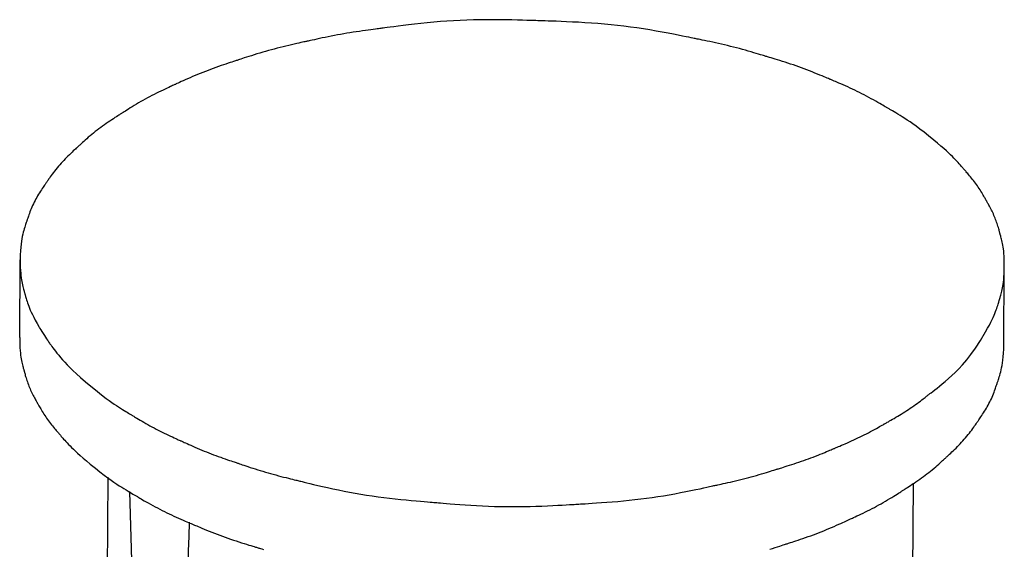
# Model space of a CAD drawing. Units: millimetres. Extents: x 57 to 267, y -371 to -74.
# Drawn here: x 140 to 145, y -169 to -166 of the extents above; entities that cross this region are included whole.
import ezdxf

# ---------------------------------------------------------------- set-up
doc = ezdxf.new("R2010")
doc.units = ezdxf.units.MM
doc.header["$LTSCALE"] = 23.1
doc.layers.add('LIVELLO_STANDARD', color=7, linetype='CONTINUOUS')

msp = doc.modelspace()

# ---------------------------------------------------------------- linework, layer by layer
at = {"layer": 'LIVELLO_STANDARD', "linetype": 'Continuous'}
for p, q in [((140.1142, -167.7335), (140.117, -167.3437)), ((145.0421, -167.7675), (145.0447, -167.3778)), ((140.5257, -172.9985), (140.5574, -168.4307)), ((144.5576, -173.0265), (144.5892, -168.4618)), ((140.6645, -168.5031), (140.7957, -173.5219))]:
    msp.add_line(p, q, dxfattribs=at)
for points in [[(144.6915, -166.7451, 0), (144.6657, -166.7241, 0), (144.6427, -166.7059, 0), (144.6222, -166.6902, 0), (144.6039, -166.6766, 0), (144.5875, -166.6649, 0), (144.5726, -166.6547, 0), (144.5589, -166.6456, 0), (144.5461, -166.6373, 0), (144.534, -166.6296, 0), (144.5225, -166.6225, 0), (144.5117, -166.6159, 0), (144.5018, -166.6098, 0), (144.4928, -166.6044, 0), (144.4848, -166.5997, 0), (144.4779, -166.5956, 0), (144.4722, -166.5923, 0), (144.4676, -166.5896, 0), (144.4641, -166.5875, 0), (144.4611, -166.5858, 0), (144.4584, -166.5842, 0), (144.4556, -166.5826, 0), (144.4524, -166.5807, 0), (144.4484, -166.5784, 0), (144.4434, -166.5754, 0), (144.437, -166.5717, 0), (144.4294, -166.5673, 0), (144.4207, -166.5622, 0), (144.4111, -166.5567, 0), (144.4007, -166.5509, 0), (144.3898, -166.5447, 0), (144.3785, -166.5385, 0), (144.3669, -166.5322, 0), (144.3553, -166.526, 0), (144.3436, -166.5199, 0), (144.3319, -166.5139, 0), (144.3201, -166.508, 0), (144.3082, -166.5022, 0), (144.2964, -166.4965, 0), (144.2844, -166.4909, 0), (144.2725, -166.4854, 0), (144.2605, -166.4799, 0), (144.2487, -166.4747, 0), (144.2373, -166.4696, 0), (144.2263, -166.4649, 0), (144.2162, -166.4605, 0), (144.2069, -166.4565, 0), (144.1988, -166.4531, 0), (144.192, -166.4502, 0), (144.1866, -166.4479, 0), (144.1824, -166.4461, 0), (144.1789, -166.4446, 0), (144.1757, -166.4432, 0), (144.1724, -166.4419, 0), (144.1687, -166.4403, 0), (144.1641, -166.4383, 0), (144.1582, -166.4358, 0), (144.1508, -166.4327, 0), (144.142, -166.429, 0), (144.1319, -166.4247, 0), (144.1207, -166.4201, 0), (144.1087, -166.4151, 0), (144.0961, -166.41, 0), (144.083, -166.4047, 0), (144.0696, -166.3995, 0), (144.0562, -166.3943, 0), (144.0428, -166.3893, 0), (144.0293, -166.3843, 0), (144.0157, -166.3794, 0), (144.0021, -166.3746, 0), (143.9885, -166.3699, 0), (143.9749, -166.3653, 0), (143.9612, -166.3608, 0), (143.9476, -166.3564, 0), (143.9341, -166.3521, 0), (143.9211, -166.348, 0), (143.9087, -166.3441, 0), (143.8971, -166.3406, 0), (143.8866, -166.3374, 0), (143.8774, -166.3346, 0), (143.8697, -166.3323, 0), (143.8636, -166.3304, 0), (143.8588, -166.329, 0), (143.8548, -166.3278, 0), (143.8512, -166.3267, 0), (143.8476, -166.3256, 0), (143.8434, -166.3243, 0), (143.8383, -166.3228, 0), (143.8318, -166.3208, 0), (143.8235, -166.3183, 0), (143.8137, -166.3154, 0), (143.8025, -166.312, 0), (143.7901, -166.3084, 0), (143.7767, -166.3045, 0), (143.7627, -166.3004, 0), (143.7482, -166.2963, 0), (143.7334, -166.2922, 0), (143.7186, -166.2882, 0), (143.7037, -166.2843, 0), (143.6889, -166.2804, 0), (143.674, -166.2767, 0), (143.659, -166.273, 0), (143.6441, -166.2694, 0), (143.6291, -166.2659, 0), (143.6142, -166.2625, 0), (143.5992, -166.2592, 0), (143.5845, -166.256, 0), (143.5702, -166.253, 0), (143.5566, -166.2501, 0), (143.544, -166.2475, 0), (143.5325, -166.2451, 0), (143.5224, -166.243, 0), (143.514, -166.2413, 0), (143.5073, -166.24, 0), (143.5018, -166.2389, 0), (143.4966, -166.2378, 0), (143.4911, -166.2367, 0), (143.4846, -166.2354, 0), (143.4763, -166.2337, 0), (143.4654, -166.2315, 0), (143.4513, -166.2287, 0), (143.4334, -166.2251, 0), (143.412, -166.2208, 0), (143.3876, -166.216, 0), (143.3607, -166.2109, 0), (143.3317, -166.2055, 0), (143.3011, -166.2, 0), (143.2696, -166.1947, 0), (143.2374, -166.1895, 0), (143.2051, -166.1847, 0), (143.1727, -166.1802, 0), (143.1403, -166.1761, 0), (143.1078, -166.1723, 0), (143.0753, -166.1689, 0), (143.0427, -166.1658, 0), (143.0101, -166.163, 0), (142.9775, -166.1605, 0), (142.945, -166.1583, 0), (142.913, -166.1565, 0), (142.882, -166.1549, 0), (142.8525, -166.1535, 0), (142.8251, -166.1524, 0), (142.8002, -166.1514, 0), (142.7784, -166.1507, 0), (142.7601, -166.1501, 0), (142.7457, -166.1496, 0), (142.7343, -166.1492, 0), (142.7249, -166.1489, 0), (142.7165, -166.1486, 0), (142.7082, -166.1484, 0), (142.6987, -166.1481, 0), (142.6872, -166.1477, 0), (142.6725, -166.1472, 0), (142.654, -166.1466, 0), (142.6319, -166.146, 0), (142.6067, -166.1453, 0), (142.5789, -166.1446, 0), (142.549, -166.1441, 0), (142.5176, -166.1437, 0), (142.4851, -166.1435, 0), (142.4521, -166.1435, 0), (142.419, -166.1439, 0), (142.3859, -166.1446, 0), (142.3528, -166.1457, 0), (142.3198, -166.147, 0), (142.2867, -166.1487, 0), (142.2537, -166.1508, 0), (142.2207, -166.1532, 0), (142.1877, -166.1559, 0), (142.1549, -166.1589, 0), (142.1226, -166.1622, 0), (142.0914, -166.1657, 0), (142.0617, -166.1691, 0), (142.0342, -166.1724, 0), (142.0092, -166.1756, 0), (141.9872, -166.1784, 0), (141.9689, -166.1808, 0), (141.9544, -166.1827, 0), (141.9433, -166.1841, 0), (141.9348, -166.1852, 0), (141.9281, -166.1861, 0), (141.9224, -166.1869, 0), (141.9171, -166.1876, 0), (141.9113, -166.1883, 0), (141.9043, -166.1893, 0), (141.8955, -166.1904, 0), (141.8849, -166.1918, 0), (141.8729, -166.1934, 0), (141.8597, -166.1952, 0), (141.8455, -166.1972, 0), (141.8306, -166.1993, 0), (141.8151, -166.2016, 0), (141.7995, -166.2039, 0), (141.7838, -166.2063, 0), (141.7681, -166.2088, 0), (141.7524, -166.2114, 0), (141.7368, -166.2141, 0), (141.7212, -166.2168, 0), (141.7055, -166.2196, 0), (141.6899, -166.2226, 0), (141.6743, -166.2256, 0), (141.6588, -166.2287, 0), (141.6435, -166.2318, 0), (141.6288, -166.2349, 0), (141.6147, -166.2379, 0), (141.6017, -166.2407, 0), (141.5898, -166.2433, 0), (141.5795, -166.2455, 0), (141.5708, -166.2475, 0), (141.5639, -166.249, 0), (141.5585, -166.2502, 0), (141.5541, -166.2512, 0), (141.5503, -166.252, 0), (141.5464, -166.2529, 0), (141.5422, -166.2538, 0), (141.5371, -166.2549, 0), (141.5306, -166.2564, 0), (141.5224, -166.2582, 0), (141.5126, -166.2604, 0), (141.5014, -166.2629, 0), (141.4891, -166.2658, 0), (141.4759, -166.2688, 0), (141.462, -166.2721, 0), (141.4476, -166.2755, 0), (141.433, -166.279, 0), (141.4185, -166.2826, 0), (141.4039, -166.2864, 0), (141.3893, -166.2901, 0), (141.3748, -166.294, 0), (141.3602, -166.298, 0), (141.3457, -166.3021, 0), (141.3313, -166.3062, 0), (141.3168, -166.3104, 0), (141.3025, -166.3148, 0), (141.2884, -166.3191, 0), (141.2747, -166.3234, 0), (141.2618, -166.3275, 0), (141.2497, -166.3314, 0), (141.2388, -166.3349, 0), (141.2293, -166.338, 0), (141.2213, -166.3406, 0), (141.2149, -166.3427, 0), (141.21, -166.3443, 0), (141.2059, -166.3457, 0), (141.2024, -166.3468, 0), (141.1989, -166.348, 0), (141.1951, -166.3492, 0), (141.1904, -166.3507, 0), (141.1846, -166.3527, 0), (141.1771, -166.3551, 0), (141.1683, -166.358, 0), (141.1582, -166.3613, 0), (141.1471, -166.3651, 0), (141.1351, -166.3691, 0), (141.1226, -166.3733, 0), (141.1097, -166.3778, 0), (141.0965, -166.3824, 0), (141.0834, -166.3871, 0), (141.0703, -166.3919, 0), (141.0573, -166.3968, 0), (141.0442, -166.4018, 0), (141.0312, -166.4068, 0), (141.0183, -166.412, 0), (141.0053, -166.4172, 0), (140.9925, -166.4226, 0), (140.9796, -166.4281, 0), (140.9671, -166.4335, 0), (140.9549, -166.4389, 0), (140.9434, -166.444, 0), (140.9327, -166.4489, 0), (140.923, -166.4533, 0), (140.9145, -166.4572, 0), (140.9074, -166.4604, 0), (140.9018, -166.463, 0), (140.8973, -166.465, 0), (140.8938, -166.4667, 0), (140.8906, -166.4681, 0), (140.8876, -166.4695, 0), (140.8842, -166.4711, 0), (140.8802, -166.4729, 0), (140.8751, -166.4753, 0), (140.8687, -166.4782, 0), (140.861, -166.4818, 0), (140.8522, -166.4858, 0), (140.8426, -166.4903, 0), (140.8322, -166.4952, 0), (140.8213, -166.5004, 0), (140.8101, -166.5058, 0), (140.7988, -166.5114, 0), (140.7874, -166.5171, 0), (140.7761, -166.5228, 0), (140.7648, -166.5287, 0), (140.7536, -166.5346, 0), (140.7424, -166.5407, 0), (140.7313, -166.5468, 0), (140.7203, -166.5531, 0), (140.7093, -166.5595, 0), (140.6984, -166.5659, 0), (140.6877, -166.5723, 0), (140.6774, -166.5786, 0), (140.6677, -166.5847, 0), (140.6587, -166.5903, 0), (140.6505, -166.5955, 0), (140.6433, -166.6001, 0), (140.6374, -166.6039, 0), (140.6326, -166.6069, 0), (140.6289, -166.6093, 0), (140.6259, -166.6112, 0), (140.6233, -166.6129, 0), (140.6208, -166.6145, 0), (140.618, -166.6163, 0), (140.6146, -166.6184, 0), (140.6104, -166.6211, 0), (140.6051, -166.6246, 0), (140.5987, -166.6287, 0), (140.5914, -166.6333, 0), (140.5834, -166.6385, 0), (140.5749, -166.6442, 0), (140.5659, -166.6501, 0), (140.5567, -166.6563, 0), (140.5474, -166.6627, 0), (140.5381, -166.6692, 0), (140.5289, -166.6758, 0), (140.5197, -166.6824, 0), (140.5106, -166.6892, 0), (140.5015, -166.696, 0), (140.4926, -166.703, 0), (140.4837, -166.7101, 0), (140.475, -166.7172, 0), (140.4663, -166.7245, 0), (140.4579, -166.7317, 0), (140.4497, -166.7388, 0), (140.4421, -166.7456, 0), (140.435, -166.752, 0), (140.4286, -166.7578, 0), (140.423, -166.7629, 0), (140.4183, -166.7672, 0), (140.4146, -166.7706, 0), (140.4117, -166.7733, 0), (140.4094, -166.7754, 0), (140.4073, -166.7773, 0), (140.4054, -166.7791, 0), (140.4032, -166.7811, 0), (140.4006, -166.7835, 0), (140.3973, -166.7865, 0), (140.3932, -166.7903, 0), (140.3883, -166.7948, 0), (140.3827, -166.8, 0), (140.3766, -166.8058, 0), (140.37, -166.812, 0), (140.3631, -166.8186, 0), (140.3561, -166.8255, 0), (140.349, -166.8325, 0), (140.342, -166.8397, 0), (140.335, -166.847, 0), (140.3282, -166.8543, 0), (140.3214, -166.8617, 0), (140.3147, -166.8692, 0), (140.3082, -166.8768, 0), (140.3017, -166.8846, 0), (140.2954, -166.8924, 0), (140.2893, -166.9002, 0), (140.2833, -166.9081, 0), (140.2776, -166.9157, 0), (140.2723, -166.923, 0), (140.2674, -166.9299, 0), (140.263, -166.9361, 0), (140.2592, -166.9416, 0), (140.256, -166.9463, 0), (140.2534, -166.9499, 0), (140.2515, -166.9528, 0), (140.2499, -166.9551, 0), (140.2485, -166.9571, 0), (140.2471, -166.959, 0), (140.2456, -166.9612, 0), (140.2438, -166.9638, 0), (140.2416, -166.967, 0), (140.2387, -166.9711, 0), (140.2354, -166.9761, 0), (140.2315, -166.9817, 0), (140.2273, -166.9879, 0), (140.2229, -166.9947, 0), (140.2182, -167.0018, 0), (140.2135, -167.0092, 0), (140.2088, -167.0168, 0), (140.2042, -167.0245, 0), (140.1997, -167.0323, 0), (140.1953, -167.0401, 0), (140.191, -167.0481, 0), (140.1869, -167.0561, 0), (140.183, -167.0641, 0), (140.1791, -167.0723, 0), (140.1755, -167.0804, 0), (140.172, -167.0887, 0), (140.1688, -167.0968, 0), (140.1657, -167.1048, 0), (140.1629, -167.1123, 0), (140.1603, -167.1194, 0), (140.1581, -167.1259, 0), (140.1561, -167.1315, 0), (140.1545, -167.1363, 0), (140.1533, -167.14, 0), (140.1523, -167.1429, 0), (140.1514, -167.1453, 0), (140.1507, -167.1474, 0), (140.15, -167.1495, 0), (140.1492, -167.1518, 0), (140.1483, -167.1546, 0), (140.1471, -167.158, 0), (140.1456, -167.1625, 0), (140.1438, -167.1678, 0), (140.1418, -167.1741, 0), (140.1396, -167.1811, 0), (140.1372, -167.189, 0), (140.1348, -167.1976, 0), (140.1323, -167.2068, 0), (140.1298, -167.2167, 0), (140.1274, -167.2272, 0), (140.1251, -167.2386, 0), (140.123, -167.2513, 0), (140.1211, -167.2654, 0), (140.1195, -167.2814, 0), (140.1182, -167.2995, 0), (140.1174, -167.3201, 0), (140.117, -167.3435, 0)], [(145.0447, -167.3781, 0), (145.0447, -167.3585, 0), (145.0444, -167.3412, 0), (145.0437, -167.326, 0), (145.0427, -167.3126, 0), (145.0416, -167.3007, 0), (145.0402, -167.2901, 0), (145.0387, -167.2805, 0), (145.0371, -167.2716, 0), (145.0355, -167.2632, 0), (145.0338, -167.2554, 0), (145.0322, -167.2481, 0), (145.0306, -167.2414, 0), (145.0291, -167.2354, 0), (145.0278, -167.2301, 0), (145.0266, -167.2255, 0), (145.0256, -167.2217, 0), (145.0248, -167.2187, 0), (145.0241, -167.2164, 0), (145.0236, -167.2144, 0), (145.0231, -167.2127, 0), (145.0226, -167.2109, 0), (145.0221, -167.2089, 0), (145.0214, -167.2064, 0), (145.0206, -167.2033, 0), (145.0195, -167.1993, 0), (145.0182, -167.1945, 0), (145.0167, -167.1891, 0), (145.015, -167.1832, 0), (145.0131, -167.1768, 0), (145.011, -167.1701, 0), (145.0088, -167.1632, 0), (145.0064, -167.1562, 0), (145.004, -167.1493, 0), (145.0014, -167.1424, 0), (144.9986, -167.1355, 0), (144.9958, -167.1287, 0), (144.9929, -167.1219, 0), (144.9899, -167.1152, 0), (144.9868, -167.1085, 0), (144.9835, -167.1018, 0), (144.9803, -167.0953, 0), (144.977, -167.0888, 0), (144.9737, -167.0826, 0), (144.9706, -167.0768, 0), (144.9676, -167.0714, 0), (144.9649, -167.0664, 0), (144.9625, -167.0621, 0), (144.9605, -167.0586, 0), (144.9589, -167.0557, 0), (144.9577, -167.0535, 0), (144.9566, -167.0516, 0), (144.9557, -167.0499, 0), (144.9547, -167.0482, 0), (144.9536, -167.0462, 0), (144.9523, -167.0437, 0), (144.9505, -167.0406, 0), (144.9483, -167.0367, 0), (144.9457, -167.032, 0), (144.9427, -167.0267, 0), (144.9393, -167.0208, 0), (144.9356, -167.0145, 0), (144.9317, -167.0079, 0), (144.9276, -167.0012, 0), (144.9233, -166.9944, 0), (144.9189, -166.9877, 0), (144.9144, -166.981, 0), (144.9098, -166.9743, 0), (144.9052, -166.9678, 0), (144.9004, -166.9613, 0), (144.8956, -166.9548, 0), (144.8907, -166.9484, 0), (144.8857, -166.9421, 0), (144.8807, -166.9358, 0), (144.8757, -166.9297, 0), (144.8708, -166.9238, 0), (144.8661, -166.9183, 0), (144.8618, -166.9131, 0), (144.8578, -166.9085, 0), (144.8543, -166.9044, 0), (144.8513, -166.901, 0), (144.849, -166.8983, 0), (144.8471, -166.8962, 0), (144.8456, -166.8944, 0), (144.8442, -166.8928, 0), (144.8428, -166.8911, 0), (144.8411, -166.8893, 0), (144.8391, -166.8869, 0), (144.8365, -166.884, 0), (144.8333, -166.8802, 0), (144.8293, -166.8757, 0), (144.8246, -166.8704, 0), (144.8194, -166.8645, 0), (144.8135, -166.8581, 0), (144.8071, -166.8511, 0), (144.8001, -166.8437, 0), (144.7926, -166.8359, 0), (144.7845, -166.8277, 0), (144.7757, -166.8191, 0), (144.7659, -166.8097, 0), (144.7548, -166.7994, 0), (144.742, -166.788, 0), (144.7274, -166.7753, 0), (144.7107, -166.761, 0), (144.6915, -166.7451, 0)], [(140.117, -167.3435, 0), (140.117, -167.3637, 0), (140.1174, -167.3814, 0), (140.1181, -167.3971, 0), (140.1191, -167.411, 0), (140.1204, -167.4232, 0), (140.1218, -167.4342, 0), (140.1234, -167.4441, 0), (140.1251, -167.4533, 0), (140.1268, -167.4619, 0), (140.1285, -167.47, 0), (140.1303, -167.4775, 0), (140.132, -167.4844, 0), (140.1335, -167.4906, 0), (140.135, -167.4961, 0), (140.1363, -167.5008, 0), (140.1374, -167.5047, 0), (140.1382, -167.5078, 0), (140.1389, -167.5102, 0), (140.1395, -167.5123, 0), (140.14, -167.5141, 0), (140.1405, -167.5159, 0), (140.1411, -167.518, 0), (140.1418, -167.5205, 0), (140.1427, -167.5238, 0), (140.1438, -167.5279, 0), (140.1453, -167.5329, 0), (140.1469, -167.5386, 0), (140.1489, -167.5451, 0), (140.1512, -167.5523, 0), (140.1537, -167.56, 0), (140.1566, -167.5683, 0), (140.1598, -167.577, 0), (140.1634, -167.5862, 0), (140.1674, -167.5961, 0), (140.1721, -167.6068, 0), (140.1777, -167.6186, 0), (140.1842, -167.6318, 0), (140.192, -167.6465, 0), (140.201, -167.6631, 0), (140.2116, -167.6817, 0)], [(144.9512, -167.7044, 0), (144.9614, -167.6865, 0), (144.9702, -167.6705, 0), (144.9776, -167.6563, 0), (144.9839, -167.6436, 0), (144.9893, -167.6322, 0), (144.9938, -167.6219, 0), (144.9977, -167.6125, 0), (145.0012, -167.6037, 0), (145.0043, -167.5952, 0), (145.0071, -167.5873, 0), (145.0096, -167.5798, 0), (145.0118, -167.5729, 0), (145.0138, -167.5667, 0), (145.0154, -167.5611, 0), (145.0168, -167.5563, 0), (145.018, -167.5524, 0), (145.0189, -167.5492, 0), (145.0196, -167.5468, 0), (145.0202, -167.5448, 0), (145.0207, -167.543, 0), (145.0212, -167.5412, 0), (145.0217, -167.5393, 0), (145.0224, -167.537, 0), (145.0233, -167.534, 0), (145.0243, -167.5302, 0), (145.0256, -167.5257, 0), (145.0271, -167.5204, 0), (145.0286, -167.5144, 0), (145.0303, -167.5078, 0), (145.0321, -167.5005, 0), (145.0338, -167.4927, 0), (145.0356, -167.4844, 0), (145.0373, -167.4755, 0), (145.0389, -167.4659, 0), (145.0404, -167.4554, 0), (145.0417, -167.4435, 0), (145.0428, -167.4301, 0), (145.0437, -167.415, 0), (145.0444, -167.3977, 0), (145.0447, -167.3781, 0)], [(140.2116, -167.6817, 0), (140.2127, -167.6834, 0), (140.2157, -167.688, 0), (140.2202, -167.6949, 0), (140.2257, -167.7033, 0), (140.2317, -167.7127, 0), (140.2379, -167.7222, 0), (140.2439, -167.7313, 0), (140.2491, -167.7393, 0), (140.2532, -167.7456, 0), (140.2563, -167.7504, 0), (140.2585, -167.7538, 0), (140.26, -167.7561, 0), (140.2609, -167.7575, 0), (140.2613, -167.7582, 0), (140.2615, -167.7585, 0), (140.2615, -167.7585, 0), (140.2616, -167.7585, 0), (140.2617, -167.7587, 0), (140.2621, -167.7592, 0), (140.2628, -167.7602, 0), (140.2639, -167.7618, 0), (140.2657, -167.7642, 0), (140.2681, -167.7676, 0), (140.2714, -167.7721, 0), (140.2755, -167.7778, 0), (140.2806, -167.7847, 0), (140.2865, -167.7926, 0), (140.2933, -167.8015, 0), (140.301, -167.8113, 0), (140.3094, -167.8218, 0), (140.3187, -167.8329, 0), (140.3288, -167.8446, 0), (140.3397, -167.8567, 0), (140.3517, -167.8696, 0), (140.3653, -167.8834, 0), (140.3809, -167.8985, 0), (140.3987, -167.9151, 0), (140.4193, -167.9334, 0), (140.4431, -167.9539, 0), (140.4703, -167.9766, 0)], [(140.1142, -167.7332, 0), (140.1142, -167.7528, 0), (140.1146, -167.7701, 0), (140.1153, -167.7853, 0), (140.1163, -167.7987, 0), (140.1175, -167.8106, 0), (140.1188, -167.8212, 0), (140.1203, -167.8309, 0), (140.1219, -167.8398, 0), (140.1235, -167.8482, 0), (140.1252, -167.856, 0), (140.1268, -167.8633, 0), (140.1284, -167.87, 0), (140.1298, -167.876, 0), (140.1312, -167.8813, 0), (140.1324, -167.8859, 0), (140.1334, -167.8897, 0), (140.1342, -167.8927, 0), (140.1348, -167.895, 0), (140.1354, -167.897, 0), (140.1358, -167.8987, 0), (140.1363, -167.9005, 0), (140.1368, -167.9025, 0), (140.1375, -167.905, 0), (140.1384, -167.9081, 0), (140.1394, -167.9121, 0), (140.1408, -167.9169, 0), (140.1423, -167.9223, 0), (140.144, -167.9282, 0), (140.1459, -167.9346, 0), (140.1479, -167.9413, 0), (140.1501, -167.9482, 0), (140.1525, -167.9551, 0), (140.155, -167.9621, 0), (140.1575, -167.969, 0), (140.1603, -167.9759, 0), (140.1631, -167.9827, 0), (140.166, -167.9895, 0), (140.169, -167.9962, 0), (140.1721, -168.0029, 0), (140.1753, -168.0095, 0), (140.1786, -168.0161, 0), (140.1819, -168.0225, 0), (140.1852, -168.0287, 0), (140.1883, -168.0346, 0), (140.1913, -168.04, 0), (140.194, -168.0449, 0), (140.1964, -168.0492, 0), (140.1984, -168.0528, 0), (140.2, -168.0557, 0), (140.2012, -168.0579, 0), (140.2023, -168.0598, 0), (140.2032, -168.0615, 0), (140.2042, -168.0632, 0), (140.2053, -168.0652, 0), (140.2067, -168.0676, 0), (140.2084, -168.0707, 0), (140.2106, -168.0747, 0), (140.2133, -168.0793, 0), (140.2163, -168.0847, 0), (140.2197, -168.0905, 0), (140.2234, -168.0968, 0), (140.2273, -168.1034, 0), (140.2315, -168.1101, 0), (140.2357, -168.1169, 0), (140.2401, -168.1236, 0), (140.2446, -168.1303, 0), (140.2492, -168.1369, 0), (140.2538, -168.1435, 0), (140.2586, -168.15, 0), (140.2634, -168.1564, 0), (140.2683, -168.1628, 0), (140.2733, -168.1692, 0), (140.2783, -168.1754, 0), (140.2833, -168.1816, 0), (140.2882, -168.1875, 0), (140.2929, -168.193, 0), (140.2972, -168.1982, 0), (140.3012, -168.2029, 0), (140.3048, -168.2069, 0), (140.3077, -168.2104, 0), (140.3101, -168.213, 0), (140.3119, -168.2152, 0), (140.3134, -168.217, 0), (140.3148, -168.2186, 0), (140.3163, -168.2202, 0), (140.3179, -168.2221, 0), (140.3199, -168.2244, 0), (140.3225, -168.2274, 0), (140.3257, -168.2312, 0), (140.3297, -168.2357, 0), (140.3343, -168.2409, 0), (140.3396, -168.2468, 0), (140.3454, -168.2533, 0), (140.3519, -168.2602, 0), (140.3589, -168.2676, 0), (140.3664, -168.2754, 0), (140.3744, -168.2836, 0), (140.3832, -168.2922, 0), (140.3931, -168.3016, 0), (140.4042, -168.3119, 0), (140.417, -168.3233, 0), (140.4316, -168.3361, 0), (140.4484, -168.3503, 0), (140.4676, -168.3663, 0)], [(140.4703, -167.9766, 0), (140.4932, -167.9953, 0), (140.5136, -168.0115, 0), (140.5317, -168.0256, 0), (140.5479, -168.0377, 0), (140.5624, -168.0482, 0), (140.5756, -168.0574, 0), (140.5877, -168.0656, 0), (140.5989, -168.0731, 0), (140.6097, -168.0801, 0), (140.6198, -168.0866, 0), (140.6293, -168.0926, 0), (140.638, -168.098, 0), (140.646, -168.1029, 0), (140.653, -168.1072, 0), (140.6591, -168.1109, 0), (140.6641, -168.114, 0), (140.6681, -168.1164, 0), (140.6712, -168.1183, 0), (140.6739, -168.1198, 0), (140.6763, -168.1213, 0), (140.6787, -168.1228, 0), (140.6815, -168.1245, 0), (140.685, -168.1265, 0), (140.6894, -168.1292, 0), (140.6949, -168.1326, 0), (140.7016, -168.1366, 0), (140.7092, -168.1412, 0), (140.7176, -168.1462, 0), (140.7267, -168.1515, 0), (140.7362, -168.1571, 0), (140.7461, -168.1628, 0), (140.7562, -168.1685, 0), (140.7663, -168.1741, 0), (140.7765, -168.1797, 0), (140.7868, -168.1852, 0), (140.797, -168.1906, 0), (140.8074, -168.1959, 0), (140.8177, -168.2011, 0), (140.8281, -168.2063, 0), (140.8385, -168.2114, 0), (140.8489, -168.2164, 0), (140.8592, -168.2213, 0), (140.8692, -168.226, 0), (140.8787, -168.2304, 0), (140.8876, -168.2345, 0), (140.8956, -168.2382, 0), (140.9027, -168.2414, 0), (140.9086, -168.2441, 0), (140.9133, -168.2462, 0), (140.917, -168.2479, 0), (140.92, -168.2493, 0), (140.9228, -168.2505, 0), (140.9257, -168.2518, 0), (140.9289, -168.2533, 0), (140.9329, -168.2551, 0), (140.938, -168.2574, 0), (140.9444, -168.2603, 0), (140.9521, -168.2638, 0), (140.9608, -168.2678, 0), (140.9705, -168.2721, 0), (140.9809, -168.2767, 0), (140.9919, -168.2815, 0), (141.0033, -168.2864, 0), (141.0148, -168.2913, 0), (141.0265, -168.2962, 0), (141.0381, -168.3009, 0), (141.0498, -168.3056, 0), (141.0615, -168.3103, 0), (141.0733, -168.3148, 0), (141.0851, -168.3193, 0), (141.0969, -168.3237, 0), (141.1087, -168.328, 0), (141.1206, -168.3322, 0), (141.1322, -168.3364, 0), (141.1435, -168.3403, 0), (141.1543, -168.3441, 0), (141.1643, -168.3475, 0), (141.1734, -168.3506, 0), (141.1814, -168.3533, 0), (141.1881, -168.3556, 0), (141.1934, -168.3573, 0), (141.1976, -168.3587, 0), (141.201, -168.3599, 0), (141.2042, -168.361, 0), (141.2074, -168.362, 0), (141.211, -168.3633, 0), (141.2154, -168.3648, 0), (141.221, -168.3667, 0), (141.2282, -168.3691, 0), (141.2367, -168.3719, 0), (141.2464, -168.3752, 0), (141.2572, -168.3788, 0), (141.2687, -168.3825, 0), (141.2809, -168.3865, 0), (141.2934, -168.3905, 0), (141.3062, -168.3945, 0), (141.3191, -168.3985, 0), (141.332, -168.4023, 0), (141.3449, -168.4061, 0), (141.3578, -168.4099, 0), (141.3707, -168.4135, 0), (141.3837, -168.4171, 0), (141.3967, -168.4206, 0), (141.4097, -168.4241, 0), (141.4227, -168.4275, 0), (141.4354, -168.4308, 0), (141.4478, -168.4339, 0), (141.4596, -168.4369, 0), (141.4706, -168.4396, 0), (141.4806, -168.442, 0), (141.4893, -168.4441, 0), (141.4967, -168.4459, 0), (141.5025, -168.4473, 0), (141.5073, -168.4485, 0), (141.5118, -168.4496, 0), (141.5166, -168.4508, 0), (141.5223, -168.4521, 0), (141.5295, -168.4539, 0), (141.539, -168.4562, 0), (141.5513, -168.4592, 0), (141.5669, -168.4629, 0), (141.5856, -168.4674, 0), (141.607, -168.4724, 0), (141.6305, -168.4779, 0), (141.6558, -168.4836, 0), (141.6825, -168.4894, 0), (141.7101, -168.4953, 0), (141.7382, -168.501, 0), (141.7664, -168.5064, 0), (141.7947, -168.5115, 0), (141.8231, -168.5164, 0), (141.8515, -168.521, 0), (141.88, -168.5253, 0), (141.9085, -168.5293, 0), (141.937, -168.5331, 0), (141.9656, -168.5366, 0), (141.9941, -168.5398, 0), (142.0222, -168.5428, 0), (142.0494, -168.5456, 0), (142.0753, -168.5481, 0), (142.0994, -168.5503, 0), (142.1212, -168.5522, 0), (142.1404, -168.5538, 0), (142.1564, -168.5551, 0), (142.1691, -168.5562, 0), (142.1791, -168.557, 0), (142.1874, -168.5577, 0), (142.1948, -168.5583, 0), (142.2023, -168.559, 0), (142.2107, -168.5597, 0), (142.221, -168.5605, 0), (142.2342, -168.5616, 0), (142.2507, -168.563, 0), (142.2706, -168.5646, 0), (142.2932, -168.5664, 0), (142.3181, -168.5683, 0), (142.3449, -168.5702, 0), (142.3731, -168.5721, 0), (142.4023, -168.5738, 0), (142.4319, -168.5753, 0), (142.4616, -168.5766, 0), (142.4914, -168.5776, 0), (142.5211, -168.5783, 0), (142.5509, -168.5788, 0), (142.5806, -168.579, 0), (142.6104, -168.5789, 0), (142.6401, -168.5786, 0), (142.6699, -168.578, 0), (142.6995, -168.5771, 0), (142.7287, -168.5761, 0), (142.7569, -168.5749, 0), (142.7838, -168.5736, 0), (142.8088, -168.5723, 0), (142.8314, -168.571, 0), (142.8513, -168.5699, 0), (142.8679, -168.5689, 0), (142.8811, -168.5681, 0), (142.8914, -168.5675, 0), (142.8999, -168.567, 0), (142.9074, -168.5665, 0), (142.9148, -168.5661, 0), (142.9231, -168.5656, 0), (142.9332, -168.5649, 0), (142.9459, -168.5642, 0), (142.9621, -168.5632, 0), (142.9814, -168.562, 0), (143.0033, -168.5606, 0), (143.0276, -168.5589, 0), (143.0536, -168.557, 0), (143.0809, -168.5549, 0), (143.1092, -168.5525, 0), (143.1379, -168.5499, 0), (143.1666, -168.547, 0), (143.1954, -168.5438, 0), (143.2241, -168.5404, 0), (143.2528, -168.5368, 0), (143.2814, -168.5328, 0), (143.31, -168.5286, 0), (143.3385, -168.5241, 0), (143.367, -168.5193, 0), (143.3954, -168.5142, 0), (143.4232, -168.509, 0), (143.4501, -168.5037, 0), (143.4757, -168.4986, 0), (143.4994, -168.4937, 0), (143.521, -168.4891, 0), (143.5398, -168.4851, 0), (143.5556, -168.4816, 0), (143.5681, -168.4789, 0), (143.5776, -168.4769, 0), (143.585, -168.4753, 0), (143.5907, -168.474, 0), (143.5955, -168.473, 0), (143.6001, -168.472, 0), (143.6049, -168.4709, 0), (143.6108, -168.4696, 0), (143.6182, -168.468, 0), (143.6271, -168.4661, 0), (143.6372, -168.4639, 0), (143.6483, -168.4614, 0), (143.6602, -168.4588, 0), (143.6728, -168.4559, 0), (143.6857, -168.4529, 0), (143.6989, -168.4498, 0), (143.7121, -168.4466, 0), (143.7252, -168.4434, 0), (143.7384, -168.4401, 0), (143.7515, -168.4367, 0), (143.7646, -168.4333, 0), (143.7777, -168.4298, 0), (143.7907, -168.4262, 0), (143.8038, -168.4225, 0), (143.8168, -168.4188, 0), (143.8295, -168.415, 0), (143.8419, -168.4113, 0), (143.8536, -168.4078, 0), (143.8645, -168.4045, 0), (143.8744, -168.4015, 0), (143.883, -168.3988, 0), (143.8903, -168.3965, 0), (143.896, -168.3948, 0), (143.9005, -168.3934, 0), (143.9042, -168.3922, 0), (143.9074, -168.3912, 0), (143.9106, -168.3903, 0), (143.9141, -168.3892, 0), (143.9183, -168.3879, 0), (143.9237, -168.3862, 0), (143.9305, -168.3841, 0), (143.9386, -168.3816, 0), (143.9479, -168.3787, 0), (143.9581, -168.3755, 0), (143.969, -168.372, 0), (143.9805, -168.3683, 0), (143.9923, -168.3645, 0), (144.0044, -168.3605, 0), (144.0164, -168.3564, 0), (144.0284, -168.3523, 0), (144.0404, -168.3481, 0), (144.0524, -168.3439, 0), (144.0644, -168.3396, 0), (144.0763, -168.3351, 0), (144.0882, -168.3307, 0), (144.1, -168.3261, 0), (144.1118, -168.3215, 0), (144.1234, -168.3168, 0), (144.1346, -168.3123, 0), (144.1452, -168.3079, 0), (144.155, -168.3038, 0), (144.164, -168.3001, 0), (144.1718, -168.2968, 0), (144.1783, -168.294, 0), (144.1835, -168.2918, 0), (144.1876, -168.2901, 0), (144.1909, -168.2887, 0), (144.1938, -168.2875, 0), (144.1966, -168.2863, 0), (144.1997, -168.285, 0), (144.2035, -168.2834, 0), (144.2083, -168.2814, 0), (144.2144, -168.2788, 0), (144.2216, -168.2757, 0), (144.2298, -168.2722, 0), (144.2389, -168.2683, 0), (144.2486, -168.2641, 0), (144.2588, -168.2597, 0), (144.2694, -168.255, 0), (144.2801, -168.2502, 0), (144.2907, -168.2453, 0), (144.3014, -168.2404, 0), (144.312, -168.2354, 0), (144.3226, -168.2303, 0), (144.3331, -168.2251, 0), (144.3436, -168.2199, 0), (144.3541, -168.2146, 0), (144.3645, -168.2092, 0), (144.3748, -168.2037, 0), (144.385, -168.1983, 0), (144.3947, -168.1929, 0), (144.404, -168.1878, 0), (144.4126, -168.183, 0), (144.4204, -168.1787, 0), (144.4272, -168.1748, 0), (144.4329, -168.1716, 0), (144.4374, -168.169, 0), (144.4409, -168.167, 0), (144.4438, -168.1654, 0), (144.4463, -168.164, 0), (144.4488, -168.1626, 0), (144.4515, -168.1611, 0), (144.4547, -168.1593, 0), (144.4588, -168.1569, 0), (144.464, -168.154, 0), (144.4701, -168.1505, 0), (144.4772, -168.1465, 0), (144.4849, -168.1421, 0), (144.4932, -168.1373, 0), (144.5019, -168.1322, 0), (144.5109, -168.1269, 0), (144.5199, -168.1214, 0), (144.529, -168.1159, 0), (144.538, -168.1103, 0), (144.547, -168.1046, 0), (144.556, -168.0988, 0), (144.5649, -168.093, 0), (144.5737, -168.087, 0), (144.5825, -168.081, 0), (144.5913, -168.0749, 0), (144.5999, -168.0687, 0), (144.6084, -168.0625, 0), (144.6166, -168.0565, 0), (144.6243, -168.0507, 0), (144.6315, -168.0453, 0), (144.638, -168.0404, 0), (144.6437, -168.036, 0), (144.6484, -168.0324, 0), (144.6522, -168.0294, 0), (144.6553, -168.0271, 0), (144.658, -168.025, 0), (144.6607, -168.0229, 0), (144.6638, -168.0205, 0), (144.6676, -168.0176, 0), (144.6725, -168.0138, 0), (144.6789, -168.0089, 0), (144.6869, -168.0027, 0), (144.6966, -167.9952, 0), (144.7079, -167.9863, 0), (144.7204, -167.9761, 0), (144.7342, -167.9648, 0), (144.7491, -167.9522, 0), (144.765, -167.9384, 0), (144.7816, -167.9235, 0), (144.7989, -167.9074, 0), (144.8171, -167.8894, 0), (144.8362, -167.869, 0), (144.8564, -167.8453, 0), (144.8779, -167.8178, 0), (144.9007, -167.7855, 0), (144.9251, -167.748, 0), (144.9512, -167.7044, 0)], [(143.8705, -168.7923, 0), (143.8842, -168.788, 0), (143.8971, -168.7839, 0), (143.9092, -168.78, 0), (143.9201, -168.7765, 0), (143.9297, -168.7734, 0), (143.9377, -168.7707, 0), (143.944, -168.7687, 0), (143.949, -168.767, 0), (143.953, -168.7657, 0), (143.9566, -168.7645, 0), (143.96, -168.7634, 0), (143.9639, -168.7621, 0), (143.9685, -168.7606, 0), (143.9744, -168.7587, 0), (143.9818, -168.7563, 0), (143.9907, -168.7533, 0), (144.0008, -168.75, 0), (144.0119, -168.7463, 0), (144.0239, -168.7422, 0), (144.0364, -168.7379, 0), (144.0494, -168.7335, 0), (144.0625, -168.7288, 0), (144.0756, -168.7241, 0), (144.0887, -168.7193, 0), (144.1018, -168.7145, 0), (144.1148, -168.7095, 0), (144.1278, -168.7044, 0), (144.1408, -168.6993, 0), (144.1537, -168.694, 0), (144.1666, -168.6887, 0), (144.1794, -168.6832, 0), (144.192, -168.6778, 0), (144.2041, -168.6724, 0), (144.2156, -168.6673, 0), (144.2263, -168.6625, 0), (144.236, -168.6581, 0), (144.2445, -168.6542, 0), (144.2516, -168.6509, 0), (144.2572, -168.6483, 0), (144.2616, -168.6463, 0), (144.2652, -168.6447, 0), (144.2683, -168.6432, 0), (144.2714, -168.6418, 0), (144.2747, -168.6403, 0), (144.2788, -168.6384, 0), (144.2839, -168.6361, 0), (144.2903, -168.6331, 0), (144.298, -168.6296, 0), (144.3068, -168.6255, 0), (144.3164, -168.621, 0), (144.3268, -168.6161, 0), (144.3377, -168.6109, 0), (144.3489, -168.6055, 0), (144.3602, -168.5999, 0), (144.3716, -168.5942, 0), (144.3829, -168.5885, 0), (144.3941, -168.5826, 0), (144.4053, -168.5767, 0), (144.4165, -168.5706, 0), (144.4276, -168.5645, 0), (144.4386, -168.5583, 0), (144.4496, -168.5519, 0), (144.4604, -168.5455, 0), (144.4711, -168.539, 0), (144.4814, -168.5328, 0), (144.4911, -168.5267, 0), (144.5002, -168.521, 0), (144.5083, -168.5159, 0), (144.5155, -168.5113, 0), (144.5215, -168.5075, 0), (144.5262, -168.5045, 0), (144.5299, -168.5021, 0), (144.5329, -168.5002, 0), (144.5355, -168.4985, 0), (144.5381, -168.4969, 0), (144.5409, -168.4951, 0), (144.5442, -168.4929, 0), (144.5484, -168.4902, 0), (144.5538, -168.4868, 0), (144.5602, -168.4827, 0), (144.5674, -168.478, 0), (144.5754, -168.4728, 0), (144.584, -168.4672, 0), (144.593, -168.4613, 0), (144.6022, -168.455, 0), (144.6116, -168.4487, 0), (144.6209, -168.4422, 0), (144.6301, -168.4356, 0), (144.6393, -168.4289, 0), (144.6484, -168.4222, 0), (144.6575, -168.4153, 0), (144.6664, -168.4084, 0), (144.6753, -168.4013, 0), (144.6841, -168.3941, 0), (144.6927, -168.3869, 0), (144.7012, -168.3797, 0), (144.7093, -168.3726, 0), (144.7169, -168.3658, 0), (144.724, -168.3594, 0), (144.7304, -168.3536, 0), (144.736, -168.3485, 0), (144.7407, -168.3442, 0), (144.7444, -168.3408, 0), (144.7472, -168.3381, 0), (144.7496, -168.336, 0), (144.7516, -168.3341, 0), (144.7536, -168.3323, 0), (144.7558, -168.3303, 0), (144.7583, -168.3279, 0), (144.7616, -168.3249, 0), (144.7658, -168.3211, 0), (144.7707, -168.3166, 0), (144.7763, -168.3114, 0), (144.7824, -168.3056, 0), (144.789, -168.2994, 0), (144.7959, -168.2928, 0), (144.8029, -168.2859, 0), (144.81, -168.2788, 0), (144.8171, -168.2716, 0), (144.824, -168.2644, 0), (144.8309, -168.257, 0), (144.8376, -168.2496, 0), (144.8443, -168.2421, 0), (144.8508, -168.2345, 0), (144.8572, -168.2267, 0), (144.8635, -168.2189, 0), (144.8697, -168.2111, 0), (144.8757, -168.2032, 0), (144.8814, -168.1956, 0), (144.8867, -168.1883, 0), (144.8916, -168.1814, 0), (144.896, -168.1752, 0), (144.8999, -168.1697, 0), (144.9031, -168.1651, 0), (144.9056, -168.1615, 0), (144.9076, -168.1586, 0), (144.9092, -168.1563, 0), (144.9106, -168.1543, 0), (144.912, -168.1523, 0), (144.9134, -168.1502, 0), (144.9152, -168.1476, 0), (144.9175, -168.1443, 0), (144.9203, -168.1402, 0), (144.9237, -168.1353, 0), (144.9275, -168.1296, 0), (144.9317, -168.1234, 0), (144.9362, -168.1167, 0), (144.9408, -168.1095, 0), (144.9455, -168.1021, 0), (144.9502, -168.0945, 0), (144.9548, -168.0868, 0), (144.9593, -168.0791, 0), (144.9637, -168.0712, 0), (144.9679, -168.0633, 0), (144.972, -168.0553, 0), (144.976, -168.0473, 0), (144.9798, -168.0392, 0), (144.9834, -168.031, 0), (144.9869, -168.0228, 0), (144.9902, -168.0146, 0), (144.9932, -168.0067, 0), (144.9961, -167.9991, 0), (144.9986, -167.992, 0), (145.0009, -167.9856, 0), (145.0029, -167.9799, 0), (145.0045, -167.9751, 0), (145.0058, -167.9714, 0), (145.0068, -167.9684, 0), (145.0076, -167.966, 0), (145.0083, -167.9639, 0), (145.009, -167.9619, 0), (145.0098, -167.9596, 0), (145.0107, -167.9568, 0), (145.0119, -167.9533, 0), (145.0134, -167.9489, 0), (145.0152, -167.9435, 0), (145.0172, -167.9373, 0), (145.0194, -167.9302, 0), (145.0217, -167.9223, 0), (145.0241, -167.9138, 0), (145.0266, -167.9045, 0), (145.0291, -167.8946, 0), (145.0315, -167.8841, 0), (145.0338, -167.8727, 0), (145.0359, -167.8601, 0), (145.0378, -167.8459, 0), (145.0394, -167.83, 0), (145.0407, -167.8119, 0), (145.0416, -167.7913, 0), (145.0421, -167.7679, 0)], [(140.4676, -168.3663, 0), (140.4934, -168.3873, 0), (140.5163, -168.4054, 0), (140.5368, -168.4211, 0), (140.5551, -168.4347, 0), (140.5715, -168.4464, 0), (140.5864, -168.4567, 0), (140.6001, -168.4658, 0), (140.6129, -168.4741, 0), (140.625, -168.4818, 0), (140.6365, -168.489, 0), (140.6473, -168.4956, 0), (140.6572, -168.5016, 0), (140.6662, -168.507, 0), (140.6742, -168.5117, 0), (140.6811, -168.5158, 0), (140.6868, -168.5191, 0), (140.6913, -168.5218, 0), (140.6949, -168.5239, 0), (140.6979, -168.5256, 0), (140.7006, -168.5272, 0), (140.7034, -168.5288, 0), (140.7066, -168.5307, 0), (140.7105, -168.533, 0), (140.7155, -168.5359, 0), (140.7219, -168.5397, 0), (140.7295, -168.5441, 0), (140.7382, -168.5491, 0), (140.7478, -168.5546, 0), (140.7582, -168.5605, 0), (140.7691, -168.5667, 0), (140.7804, -168.5729, 0), (140.792, -168.5792, 0), (140.8036, -168.5854, 0), (140.8153, -168.5915, 0), (140.827, -168.5975, 0), (140.8388, -168.6033, 0), (140.8507, -168.6091, 0), (140.8625, -168.6148, 0), (140.8745, -168.6205, 0), (140.8864, -168.626, 0), (140.8984, -168.6314, 0), (140.9102, -168.6367, 0), (140.9217, -168.6417, 0), (140.9326, -168.6465, 0), (140.9428, -168.6508, 0), (140.952, -168.6548, 0), (140.9601, -168.6582, 0), (140.9669, -168.6611, 0), (140.9723, -168.6634, 0), (140.9765, -168.6652, 0), (140.9801, -168.6667, 0), (140.9833, -168.668, 0), (140.9865, -168.6694, 0), (140.9903, -168.671, 0), (140.9949, -168.6729, 0), (141.0007, -168.6754, 0), (141.0081, -168.6786, 0), (141.017, -168.6823, 0), (141.0271, -168.6866, 0), (141.0383, -168.6912, 0), (141.0503, -168.6961, 0), (141.0629, -168.7013, 0), (141.076, -168.7065, 0), (141.0894, -168.7118, 0), (141.1028, -168.717, 0), (141.1163, -168.722, 0), (141.1297, -168.727, 0), (141.1433, -168.7319, 0), (141.1568, -168.7367, 0), (141.1704, -168.7414, 0), (141.1841, -168.746, 0), (141.1977, -168.7505, 0), (141.2113, -168.755, 0), (141.2248, -168.7593, 0), (141.2378, -168.7634, 0), (141.2502, -168.7672, 0), (141.2617, -168.7708, 0), (141.2722, -168.774, 0), (141.2814, -168.7768, 0), (141.2891, -168.7791, 0), (141.2952, -168.7809, 0), (141.3, -168.7824, 0), (141.304, -168.7836, 0), (141.3076, -168.7847, 0), (141.3113, -168.7858, 0), (141.3154, -168.787, 0), (141.3206, -168.7886, 0), (141.3271, -168.7906, 0), (141.3353, -168.793, 0)]]:
    msp.add_polyline3d(points, dxfattribs=at)
msp.add_ellipse((142.173, -226.2165), major_axis=(0.0073, 73.4534), ratio=0.026639, start_param=0.670311, end_param=0.770685, dxfattribs=at)

doc.saveas('drawing.dxf')
